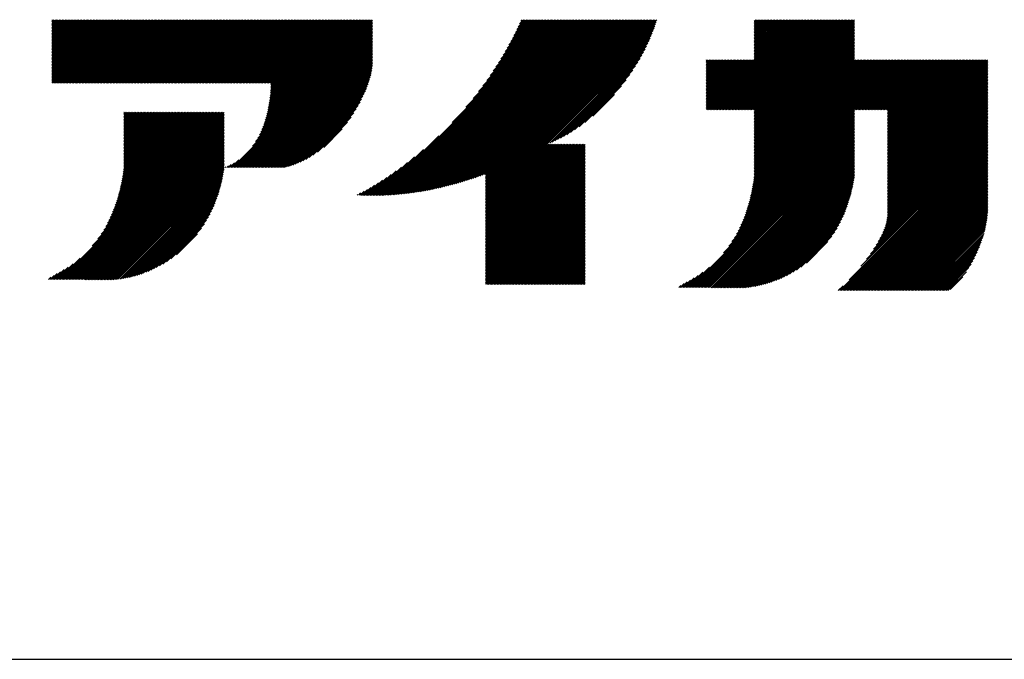
# Model space of a CAD drawing. Extents: x 146 to 2215, y 124 to 1528.
# Drawn here: x 1569 to 1627, y 124 to 162 of the extents above; entities that cross this region are included whole.
import ezdxf

# ---------------------------------------------------------------- set-up
doc = ezdxf.new("R2010")
doc.units = 0
doc.header["$LTSCALE"] = 2.5
doc.header["$MEASUREMENT"] = 0
doc.layers.add('_0-0_0', color=7, linetype='CONTINUOUS')

msp = doc.modelspace()

# ---------------------------------------------------------------- linework, layer by layer
at = {"layer": '_0-0_0', "color": 7, "linetype": 'Continuous'}
for p, q in [((1570.501, 158.292), (1574.252, 162.044)), ((1570.501, 158.38), (1574.164, 162.044)), ((1570.501, 158.469), (1574.075, 162.044)), ((1570.501, 158.557), (1573.987, 162.044)), ((1570.501, 158.646), (1573.899, 162.044)), ((1570.501, 158.734), (1573.81, 162.044)), ((1570.501, 158.822), (1573.722, 162.044)), ((1570.501, 158.911), (1573.633, 162.044)), ((1570.501, 158.999), (1573.545, 162.044)), ((1570.501, 159.088), (1573.457, 162.044)), ((1570.501, 159.176), (1573.368, 162.044)), ((1570.501, 159.264), (1573.28, 162.044)), ((1570.501, 159.353), (1573.191, 162.044)), ((1570.501, 159.441), (1573.103, 162.044)), ((1570.501, 159.53), (1573.015, 162.044)), ((1570.501, 159.618), (1572.926, 162.044)), ((1570.501, 159.706), (1572.838, 162.044)), ((1570.501, 159.795), (1572.749, 162.044)), ((1570.501, 159.883), (1572.661, 162.044)), ((1570.501, 159.971), (1572.573, 162.044)), ((1570.501, 160.06), (1572.484, 162.044)), ((1570.501, 160.148), (1572.396, 162.044)), ((1570.501, 160.237), (1572.308, 162.044)), ((1570.501, 160.325), (1572.219, 162.044)), ((1570.501, 160.413), (1572.131, 162.044)), ((1570.501, 160.502), (1572.042, 162.044)), ((1570.501, 160.59), (1571.954, 162.044)), ((1570.501, 160.679), (1571.866, 162.044)), ((1570.501, 160.767), (1571.777, 162.044)), ((1570.501, 160.855), (1571.689, 162.044)), ((1570.501, 160.944), (1571.6, 162.044)), ((1570.501, 161.032), (1571.512, 162.044)), ((1570.501, 161.121), (1571.424, 162.044)), ((1570.501, 161.209), (1571.335, 162.044)), ((1570.501, 161.297), (1571.247, 162.044)), ((1570.501, 161.386), (1571.158, 162.044)), ((1570.501, 161.474), (1571.07, 162.044)), ((1570.501, 161.562), (1570.982, 162.044)), ((1570.501, 161.651), (1570.893, 162.044)), ((1570.501, 161.739), (1570.805, 162.044)), ((1570.501, 161.828), (1570.717, 162.044)), ((1570.501, 161.916), (1570.628, 162.044)), ((1570.501, 162.004), (1570.54, 162.044)), ((1570.548, 158.251), (1574.34, 162.044)), ((1570.636, 158.251), (1574.429, 162.044)), ((1570.725, 158.251), (1574.517, 162.044)), ((1570.813, 158.251), (1574.606, 162.044)), ((1570.901, 158.251), (1574.694, 162.044)), ((1570.99, 158.251), (1574.782, 162.044)), ((1571.078, 158.251), (1574.871, 162.044)), ((1571.166, 158.251), (1574.959, 162.044)), ((1571.255, 158.251), (1575.048, 162.044)), ((1571.343, 158.251), (1575.136, 162.044)), ((1571.432, 158.251), (1575.224, 162.044)), ((1571.52, 158.251), (1575.313, 162.044)), ((1571.608, 158.251), (1575.401, 162.044)), ((1571.697, 158.251), (1575.49, 162.044)), ((1571.785, 158.251), (1575.578, 162.044)), ((1571.874, 158.251), (1575.666, 162.044)), ((1571.962, 158.251), (1575.755, 162.044)), ((1572.05, 158.251), (1575.843, 162.044)), ((1572.139, 158.251), (1575.931, 162.044)), ((1572.227, 158.251), (1576.02, 162.044)), ((1572.316, 158.251), (1576.108, 162.044)), ((1572.404, 158.251), (1576.197, 162.044)), ((1572.492, 158.251), (1576.285, 162.044)), ((1572.581, 158.251), (1576.373, 162.044)), ((1572.669, 158.251), (1576.462, 162.044)), ((1572.757, 158.251), (1576.55, 162.044)), ((1572.846, 158.251), (1576.639, 162.044)), ((1572.934, 158.251), (1576.727, 162.044)), ((1573.023, 158.251), (1576.815, 162.044)), ((1573.111, 158.251), (1576.904, 162.044)), ((1573.199, 158.251), (1576.992, 162.044)), ((1573.288, 158.251), (1577.081, 162.044)), ((1573.376, 158.251), (1577.169, 162.044)), ((1573.465, 158.251), (1577.257, 162.044)), ((1573.553, 158.251), (1577.346, 162.044)), ((1573.641, 158.251), (1577.434, 162.044)), ((1573.73, 158.251), (1577.522, 162.044)), ((1573.818, 158.251), (1577.611, 162.044)), ((1573.907, 158.251), (1577.699, 162.044)), ((1573.995, 158.251), (1577.788, 162.044)), ((1574.083, 158.251), (1577.876, 162.044)), ((1574.172, 158.251), (1577.964, 162.044)), ((1574.26, 158.251), (1578.053, 162.044)), ((1574.348, 158.251), (1578.141, 162.044)), ((1574.437, 158.251), (1578.23, 162.044)), ((1574.525, 158.251), (1578.318, 162.044)), ((1574.614, 158.251), (1578.406, 162.044)), ((1574.702, 158.251), (1578.495, 162.044)), ((1574.79, 158.251), (1578.583, 162.044)), ((1574.879, 158.251), (1578.671, 162.044)), ((1574.967, 158.251), (1578.76, 162.044)), ((1575.056, 158.251), (1578.848, 162.044)), ((1575.144, 158.251), (1578.937, 162.044)), ((1575.232, 158.251), (1579.025, 162.044)), ((1575.321, 158.251), (1579.113, 162.044)), ((1575.409, 158.251), (1579.202, 162.044)), ((1575.498, 158.251), (1579.29, 162.044)), ((1575.586, 158.251), (1579.379, 162.044)), ((1575.674, 158.251), (1579.467, 162.044)), ((1575.763, 158.251), (1579.555, 162.044)), ((1575.851, 158.251), (1579.644, 162.044)), ((1575.939, 158.251), (1579.732, 162.044)), ((1576.028, 158.251), (1579.821, 162.044)), ((1576.116, 158.251), (1579.909, 162.044)), ((1576.205, 158.251), (1579.997, 162.044)), ((1576.293, 158.251), (1580.086, 162.044)), ((1576.381, 158.251), (1580.174, 162.044)), ((1576.47, 158.251), (1580.262, 162.044)), ((1576.558, 158.251), (1580.351, 162.044)), ((1576.647, 158.251), (1580.439, 162.044)), ((1576.735, 158.251), (1580.528, 162.044)), ((1576.823, 158.251), (1580.616, 162.044)), ((1576.912, 158.251), (1580.704, 162.044)), ((1577, 158.251), (1580.793, 162.044)), ((1577.088, 158.251), (1580.881, 162.044)), ((1577.177, 158.251), (1580.97, 162.044)), ((1577.265, 158.251), (1581.058, 162.044)), ((1577.354, 158.251), (1581.146, 162.044)), ((1577.442, 158.251), (1581.235, 162.044)), ((1577.53, 158.251), (1581.323, 162.044)), ((1577.619, 158.251), (1581.412, 162.044)), ((1577.707, 158.251), (1581.5, 162.044)), ((1577.796, 158.251), (1581.588, 162.044)), ((1577.884, 158.251), (1581.677, 162.044)), ((1577.972, 158.251), (1581.765, 162.044)), ((1578.061, 158.251), (1581.853, 162.044)), ((1578.149, 158.251), (1581.942, 162.044)), ((1578.238, 158.251), (1582.03, 162.044)), ((1578.326, 158.251), (1582.119, 162.044)), ((1578.414, 158.251), (1582.207, 162.044)), ((1578.503, 158.251), (1582.295, 162.044)), ((1578.591, 158.251), (1582.384, 162.044)), ((1578.679, 158.251), (1582.472, 162.044)), ((1578.768, 158.251), (1582.561, 162.044)), ((1578.856, 158.251), (1582.649, 162.044)), ((1578.945, 158.251), (1582.737, 162.044)), ((1579.033, 158.251), (1582.826, 162.044)), ((1579.121, 158.251), (1582.914, 162.044)), ((1579.21, 158.251), (1583.003, 162.044)), ((1579.298, 158.251), (1583.091, 162.044)), ((1579.387, 158.251), (1583.179, 162.044)), ((1579.475, 158.251), (1583.268, 162.044)), ((1579.563, 158.251), (1583.356, 162.044)), ((1579.652, 158.251), (1583.444, 162.044)), ((1579.74, 158.251), (1583.533, 162.044)), ((1579.829, 158.251), (1583.621, 162.044)), ((1579.917, 158.251), (1583.71, 162.044)), ((1580.005, 158.251), (1583.798, 162.044)), ((1580.094, 158.251), (1583.886, 162.044)), ((1580.182, 158.251), (1583.975, 162.044)), ((1580.27, 158.251), (1584.063, 162.044)), ((1580.359, 158.251), (1584.152, 162.044)), ((1580.447, 158.251), (1584.24, 162.044)), ((1580.536, 158.251), (1584.328, 162.044)), ((1580.624, 158.251), (1584.417, 162.044)), ((1580.712, 158.251), (1584.505, 162.044)), ((1580.801, 158.251), (1584.594, 162.044)), ((1580.889, 158.251), (1584.682, 162.044)), ((1580.978, 158.251), (1584.77, 162.044)), ((1581.066, 158.251), (1584.859, 162.044)), ((1581.154, 158.251), (1584.947, 162.044)), ((1581.243, 158.251), (1585.035, 162.044)), ((1581.331, 158.251), (1585.124, 162.044)), ((1581.42, 158.251), (1585.212, 162.044)), ((1581.508, 158.251), (1585.301, 162.044)), ((1581.596, 158.251), (1585.389, 162.044)), ((1581.685, 158.251), (1585.477, 162.044)), ((1581.773, 158.251), (1585.566, 162.044)), ((1581.861, 158.251), (1585.654, 162.044)), ((1581.95, 158.251), (1585.743, 162.044)), ((1582.038, 158.251), (1585.831, 162.044)), ((1582.127, 158.251), (1585.919, 162.044)), ((1582.215, 158.251), (1586.008, 162.044)), ((1582.303, 158.251), (1586.096, 162.044)), ((1582.392, 158.251), (1586.185, 162.044)), ((1582.48, 158.251), (1586.273, 162.044)), ((1582.569, 158.251), (1586.361, 162.044)), ((1582.657, 158.251), (1586.45, 162.044)), ((1582.745, 158.251), (1586.538, 162.044)), ((1582.834, 158.251), (1586.626, 162.044)), ((1582.922, 158.251), (1586.715, 162.044)), ((1583.001, 155.325), (1589.685, 162.008)), ((1583.011, 158.251), (1586.803, 162.044)), ((1583.07, 155.482), (1589.632, 162.044)), ((1583.099, 158.251), (1586.892, 162.044)), ((1583.13, 155.63), (1589.543, 162.044)), ((1583.183, 155.772), (1589.455, 162.044)), ((1583.187, 158.251), (1586.98, 162.044)), ((1583.23, 155.907), (1589.366, 162.044)), ((1583.272, 156.037), (1589.278, 162.044)), ((1583.276, 158.251), (1587.068, 162.044)), ((1583.31, 156.164), (1589.19, 162.044)), ((1583.344, 156.287), (1589.101, 162.044)), ((1583.364, 158.251), (1587.157, 162.044)), ((1583.376, 156.406), (1589.013, 162.044)), ((1583.404, 156.523), (1588.925, 162.044)), ((1583.43, 156.637), (1588.836, 162.044)), ((1583.452, 158.251), (1587.245, 162.044)), ((1583.454, 156.749), (1588.748, 162.044)), ((1583.475, 156.859), (1588.659, 162.044)), ((1583.495, 156.967), (1588.571, 162.044)), ((1583.512, 157.073), (1588.483, 162.044)), ((1583.528, 157.178), (1588.394, 162.044)), ((1583.541, 158.251), (1587.334, 162.044)), ((1583.543, 157.281), (1588.306, 162.044)), ((1583.556, 157.382), (1588.217, 162.044)), ((1583.567, 157.482), (1588.129, 162.044)), ((1583.578, 157.58), (1588.041, 162.044)), ((1583.586, 157.678), (1587.952, 162.044)), ((1583.594, 157.774), (1587.864, 162.044)), ((1583.6, 157.868), (1587.775, 162.044)), ((1583.605, 157.962), (1587.687, 162.044)), ((1583.609, 158.054), (1587.599, 162.044)), ((1583.611, 158.144), (1587.51, 162.044)), ((1583.612, 158.233), (1587.422, 162.044)), ((1590.172, 151.536), (1600.682, 162.045)), ((1590.264, 151.539), (1600.77, 162.045)), ((1590.355, 151.542), (1600.859, 162.045)), ((1590.448, 151.546), (1600.947, 162.045)), ((1590.54, 151.55), (1601.035, 162.045)), ((1590.634, 151.555), (1601.124, 162.045)), ((1590.728, 151.561), (1601.212, 162.045)), ((1590.822, 151.567), (1601.301, 162.045)), ((1590.917, 151.574), (1601.389, 162.045)), ((1591.013, 151.581), (1601.477, 162.045)), ((1591.109, 151.589), (1601.566, 162.045)), ((1591.206, 151.597), (1601.654, 162.045)), ((1591.303, 151.606), (1601.743, 162.045)), ((1591.401, 151.616), (1601.831, 162.045)), ((1591.5, 151.626), (1601.919, 162.045)), ((1591.599, 151.637), (1602.008, 162.045)), ((1591.699, 151.648), (1602.096, 162.045)), ((1591.799, 151.66), (1602.185, 162.045)), ((1591.901, 151.673), (1602.273, 162.045)), ((1592.002, 151.686), (1602.361, 162.045)), ((1592.105, 151.7), (1602.45, 162.045)), ((1592.208, 151.715), (1602.538, 162.045)), ((1592.312, 151.731), (1602.626, 162.045)), ((1592.416, 151.747), (1602.715, 162.045)), ((1592.522, 151.764), (1602.803, 162.045)), ((1592.628, 151.781), (1602.892, 162.045)), ((1592.735, 151.8), (1602.98, 162.045)), ((1592.842, 151.819), (1603.068, 162.045)), ((1592.95, 151.839), (1603.157, 162.045)), ((1593.059, 151.859), (1603.245, 162.045)), ((1593.169, 151.881), (1603.334, 162.045)), ((1593.28, 151.903), (1603.422, 162.045)), ((1593.392, 151.926), (1603.51, 162.045)), ((1593.504, 151.95), (1603.599, 162.045)), ((1593.617, 151.975), (1603.687, 162.045)), ((1593.731, 152.001), (1603.776, 162.045)), ((1593.846, 152.028), (1603.864, 162.045)), ((1593.962, 152.055), (1603.952, 162.045)), ((1594.079, 152.084), (1604.041, 162.045)), ((1594.197, 152.114), (1604.129, 162.045)), ((1594.316, 152.144), (1604.217, 162.045)), ((1594.436, 152.176), (1604.306, 162.045)), ((1594.454, 155.906), (1600.594, 162.045)), ((1594.557, 152.208), (1604.394, 162.045)), ((1594.68, 152.242), (1604.483, 162.045)), ((1594.803, 152.277), (1604.571, 162.045)), ((1594.927, 152.313), (1604.659, 162.045)), ((1595.053, 152.35), (1604.748, 162.045)), ((1595.18, 152.389), (1604.836, 162.045)), ((1595.273, 156.813), (1600.505, 162.045)), ((1595.308, 152.428), (1604.925, 162.045)), ((1595.437, 152.469), (1605.013, 162.045)), ((1595.568, 152.512), (1605.101, 162.045)), ((1595.7, 152.556), (1605.19, 162.045)), ((1595.703, 157.332), (1600.417, 162.045)), ((1595.834, 152.601), (1605.278, 162.045)), ((1595.969, 152.647), (1605.366, 162.045)), ((1596.027, 157.744), (1600.328, 162.045)), ((1596.105, 152.696), (1605.455, 162.045)), ((1596.244, 152.745), (1605.543, 162.045)), ((1596.294, 158.099), (1600.24, 162.045)), ((1596.383, 152.797), (1605.632, 162.045)), ((1596.444, 151.797), (1606.692, 162.045)), ((1596.444, 151.885), (1606.604, 162.045)), ((1596.444, 151.973), (1606.516, 162.045)), ((1596.444, 152.062), (1606.427, 162.045)), ((1596.444, 152.15), (1606.339, 162.045)), ((1596.444, 152.238), (1606.25, 162.045)), ((1596.444, 152.327), (1606.162, 162.045)), ((1596.444, 152.415), (1606.074, 162.045)), ((1596.444, 152.504), (1605.985, 162.045)), ((1596.444, 152.592), (1605.897, 162.045)), ((1596.444, 152.68), (1605.808, 162.045)), ((1596.444, 152.769), (1605.72, 162.045)), ((1596.524, 158.417), (1600.152, 162.045)), ((1596.727, 158.709), (1600.063, 162.045)), ((1596.909, 158.98), (1599.975, 162.045)), ((1597.075, 159.234), (1599.886, 162.045)), ((1597.228, 159.476), (1599.798, 162.045)), ((1597.37, 159.706), (1599.71, 162.045)), ((1597.503, 159.927), (1599.621, 162.045)), ((1597.626, 160.139), (1599.533, 162.045)), ((1597.743, 160.344), (1599.444, 162.045)), ((1597.853, 160.542), (1599.356, 162.045)), ((1597.957, 160.735), (1599.268, 162.045)), ((1598.056, 160.922), (1599.179, 162.045)), ((1598.151, 161.105), (1599.091, 162.045)), ((1598.24, 161.283), (1599.003, 162.045)), ((1598.326, 161.457), (1598.914, 162.045)), ((1598.408, 161.628), (1598.826, 162.045)), ((1598.487, 161.795), (1598.737, 162.045)), ((1598.562, 161.959), (1598.649, 162.045)), ((1609.659, 156.703), (1614.999, 162.044)), ((1609.698, 156.654), (1615.087, 162.044)), ((1609.787, 156.654), (1615.176, 162.044)), ((1609.875, 156.654), (1615.264, 162.044)), ((1609.963, 156.654), (1615.353, 162.044)), ((1610.052, 156.654), (1615.441, 162.044)), ((1610.14, 156.654), (1615.529, 162.044)), ((1610.229, 156.654), (1615.618, 162.044)), ((1610.317, 156.654), (1615.706, 162.044)), ((1610.405, 156.654), (1615.795, 162.044)), ((1610.494, 156.654), (1615.883, 162.044)), ((1610.582, 156.654), (1615.971, 162.044)), ((1610.671, 156.654), (1616.06, 162.044)), ((1610.759, 156.654), (1616.148, 162.044)), ((1610.847, 156.654), (1616.237, 162.044)), ((1610.936, 156.654), (1616.325, 162.044)), ((1611.024, 156.654), (1616.413, 162.044)), ((1611.113, 156.654), (1616.502, 162.044)), ((1611.201, 156.654), (1616.59, 162.044)), ((1611.289, 156.654), (1616.678, 162.044)), ((1611.378, 156.654), (1616.767, 162.044)), ((1611.466, 156.654), (1616.855, 162.044)), ((1611.554, 156.654), (1616.944, 162.044)), ((1611.643, 156.654), (1617.032, 162.044)), ((1611.731, 156.654), (1617.12, 162.044)), ((1611.82, 156.654), (1617.209, 162.044)), ((1611.908, 156.654), (1617.297, 162.044)), ((1611.996, 156.654), (1617.386, 162.044)), ((1612.085, 156.654), (1617.474, 162.044)), ((1612.173, 156.654), (1617.562, 162.044)), ((1612.262, 156.654), (1617.651, 162.044)), ((1612.35, 156.654), (1617.739, 162.044)), ((1612.438, 156.654), (1617.828, 162.044)), ((1612.527, 156.654), (1617.916, 162.044)), ((1612.528, 156.125), (1618.446, 162.044)), ((1612.528, 156.213), (1618.358, 162.044)), ((1612.528, 156.302), (1618.269, 162.044)), ((1612.528, 156.39), (1618.181, 162.044)), ((1612.528, 156.479), (1618.093, 162.044)), ((1612.528, 156.567), (1618.004, 162.044)), ((1612.528, 159.661), (1614.911, 162.044)), ((1612.528, 159.749), (1614.822, 162.044)), ((1612.528, 159.837), (1614.734, 162.044)), ((1612.528, 159.926), (1614.646, 162.044)), ((1612.528, 160.014), (1614.557, 162.044)), ((1612.528, 160.102), (1614.469, 162.044)), ((1612.528, 160.191), (1614.38, 162.044)), ((1612.528, 160.279), (1614.292, 162.044)), ((1612.528, 160.368), (1614.204, 162.044)), ((1612.528, 160.456), (1614.115, 162.044)), ((1612.528, 160.544), (1614.027, 162.044)), ((1612.528, 160.633), (1613.938, 162.044)), ((1612.528, 160.721), (1613.85, 162.044)), ((1612.528, 160.81), (1613.762, 162.044)), ((1612.528, 160.898), (1613.673, 162.044)), ((1612.528, 160.986), (1613.585, 162.044)), ((1612.528, 161.075), (1613.497, 162.044)), ((1612.528, 161.163), (1613.408, 162.044)), ((1612.528, 161.251), (1613.32, 162.044)), ((1612.528, 161.34), (1613.231, 162.044)), ((1612.528, 161.428), (1613.143, 162.044)), ((1612.528, 161.517), (1613.055, 162.044)), ((1612.528, 161.605), (1612.966, 162.044)), ((1612.528, 161.693), (1612.878, 162.044)), ((1612.528, 161.782), (1612.789, 162.044)), ((1612.528, 161.87), (1612.701, 162.044)), ((1612.528, 161.959), (1612.613, 162.044)), ((1612.528, 156.037), (1618.523, 162.032)), ((1581.322, 153.203), (1589.685, 161.566)), ((1581.41, 153.203), (1589.685, 161.478)), ((1581.498, 153.203), (1589.685, 161.389)), ((1582.51, 154.48), (1589.685, 161.655)), ((1582.696, 154.754), (1589.685, 161.743)), ((1582.822, 154.969), (1589.685, 161.831)), ((1582.921, 155.156), (1589.685, 161.92)), ((1596.444, 151.708), (1606.66, 161.925)), ((1596.444, 151.62), (1606.62, 161.796)), ((1596.444, 151.531), (1606.577, 161.665)), ((1596.444, 151.443), (1606.531, 161.53)), ((1596.444, 151.355), (1606.48, 161.391)), ((1612.528, 155.948), (1618.523, 161.944)), ((1612.528, 155.86), (1618.523, 161.855)), ((1612.528, 155.771), (1618.523, 161.767)), ((1612.528, 155.683), (1618.523, 161.679)), ((1612.528, 155.595), (1618.523, 161.59)), ((1612.528, 155.506), (1618.523, 161.502)), ((1612.528, 155.418), (1618.523, 161.413)), ((1581.587, 153.203), (1589.685, 161.301)), ((1581.675, 153.203), (1589.685, 161.213)), ((1581.763, 153.203), (1589.685, 161.124)), ((1581.852, 153.203), (1589.685, 161.036)), ((1581.94, 153.203), (1589.685, 160.947)), ((1582.029, 153.203), (1589.685, 160.859)), ((1596.444, 151.266), (1606.426, 161.249)), ((1596.444, 151.178), (1606.368, 161.102)), ((1596.444, 151.089), (1606.305, 160.951)), ((1612.528, 155.329), (1618.523, 161.325)), ((1612.528, 155.241), (1618.523, 161.237)), ((1612.528, 155.153), (1618.523, 161.148)), ((1612.528, 155.064), (1618.523, 161.06)), ((1612.528, 154.976), (1618.523, 160.971)), ((1612.528, 154.888), (1618.523, 160.883)), ((1582.117, 153.203), (1589.685, 160.771)), ((1582.205, 153.203), (1589.685, 160.682)), ((1582.294, 153.203), (1589.685, 160.594)), ((1582.382, 153.203), (1589.685, 160.506)), ((1582.471, 153.203), (1589.685, 160.417)), ((1582.559, 153.203), (1589.685, 160.329)), ((1582.647, 153.203), (1589.685, 160.24)), ((1596.444, 151.001), (1606.238, 160.795)), ((1600.148, 154.617), (1606.165, 160.634)), ((1600.29, 154.671), (1606.085, 160.466)), ((1600.439, 154.731), (1606, 160.292)), ((1612.528, 154.799), (1618.523, 160.795)), ((1612.528, 154.711), (1618.523, 160.706)), ((1612.528, 154.622), (1618.523, 160.618)), ((1612.528, 154.534), (1618.523, 160.529)), ((1612.528, 154.446), (1618.523, 160.441)), ((1612.528, 154.357), (1618.523, 160.353)), ((1612.528, 154.269), (1618.523, 160.264)), ((1582.736, 153.203), (1589.685, 160.152)), ((1582.824, 153.203), (1589.685, 160.064)), ((1582.913, 153.203), (1589.685, 159.975)), ((1583.001, 153.203), (1589.685, 159.887)), ((1583.089, 153.203), (1589.685, 159.798)), ((1583.178, 153.203), (1589.685, 159.71)), ((1583.266, 153.203), (1589.685, 159.622)), ((1600.595, 154.799), (1605.906, 160.11)), ((1600.759, 154.874), (1605.804, 159.92)), ((1600.933, 154.96), (1605.692, 159.719)), ((1609.659, 156.791), (1612.512, 159.645)), ((1609.659, 156.88), (1612.424, 159.645)), ((1609.659, 156.968), (1612.335, 159.645)), ((1609.659, 157.057), (1612.247, 159.645)), ((1609.659, 157.145), (1612.159, 159.645)), ((1609.659, 157.233), (1612.07, 159.645)), ((1609.659, 157.322), (1611.982, 159.645)), ((1609.659, 157.41), (1611.894, 159.645)), ((1609.659, 157.499), (1611.805, 159.645)), ((1609.659, 157.587), (1611.717, 159.645)), ((1609.659, 157.675), (1611.628, 159.645)), ((1609.659, 157.764), (1611.54, 159.645)), ((1609.659, 157.852), (1611.452, 159.645)), ((1609.659, 157.94), (1611.363, 159.645)), ((1609.659, 158.029), (1611.275, 159.645)), ((1609.659, 158.117), (1611.186, 159.645)), ((1609.659, 158.206), (1611.098, 159.645)), ((1609.659, 158.294), (1611.01, 159.645)), ((1609.659, 158.382), (1610.921, 159.645)), ((1609.659, 158.471), (1610.833, 159.645)), ((1609.659, 158.559), (1610.744, 159.645)), ((1609.659, 158.648), (1610.656, 159.645)), ((1609.659, 158.736), (1610.568, 159.645)), ((1609.659, 158.824), (1610.479, 159.645)), ((1609.659, 158.913), (1610.391, 159.645)), ((1609.659, 159.001), (1610.303, 159.645)), ((1609.659, 159.09), (1610.214, 159.645)), ((1609.659, 159.178), (1610.126, 159.645)), ((1609.659, 159.266), (1610.037, 159.645)), ((1609.659, 159.355), (1609.949, 159.645)), ((1609.659, 159.443), (1609.861, 159.645)), ((1609.659, 159.531), (1609.772, 159.645)), ((1609.659, 159.62), (1609.684, 159.645)), ((1611.862, 150.068), (1621.439, 159.645)), ((1611.921, 150.215), (1621.351, 159.645)), ((1611.974, 150.357), (1621.263, 159.645)), ((1612.024, 150.494), (1621.174, 159.645)), ((1612.069, 150.628), (1621.086, 159.645)), ((1612.111, 150.759), (1620.998, 159.645)), ((1612.151, 150.887), (1620.909, 159.645)), ((1612.187, 151.012), (1620.821, 159.645)), ((1612.221, 151.134), (1620.732, 159.645)), ((1612.253, 151.254), (1620.644, 159.645)), ((1612.283, 151.373), (1620.556, 159.645)), ((1612.311, 151.489), (1620.467, 159.645)), ((1612.337, 151.603), (1620.379, 159.645)), ((1612.362, 151.716), (1620.29, 159.645)), ((1612.384, 151.827), (1620.202, 159.645)), ((1612.406, 151.937), (1620.114, 159.645)), ((1612.426, 152.046), (1620.025, 159.645)), ((1612.445, 152.153), (1619.937, 159.645)), ((1612.462, 152.259), (1619.848, 159.645)), ((1612.479, 152.364), (1619.76, 159.645)), ((1612.494, 152.467), (1619.672, 159.645)), ((1612.508, 152.57), (1619.583, 159.645)), ((1612.522, 152.672), (1619.495, 159.645)), ((1612.528, 154.18), (1618.523, 160.176)), ((1612.528, 154.092), (1618.523, 160.088)), ((1612.528, 154.004), (1618.523, 159.999)), ((1612.528, 153.915), (1618.523, 159.911)), ((1612.528, 153.827), (1618.523, 159.822)), ((1612.528, 153.738), (1618.523, 159.734)), ((1612.528, 153.65), (1618.523, 159.646)), ((1612.528, 152.766), (1619.407, 159.645)), ((1612.528, 152.855), (1619.318, 159.645)), ((1612.528, 152.943), (1619.23, 159.645)), ((1612.528, 153.031), (1619.141, 159.645)), ((1612.528, 153.12), (1619.053, 159.645)), ((1612.528, 153.208), (1618.965, 159.645)), ((1612.528, 153.297), (1618.876, 159.645)), ((1612.528, 153.385), (1618.788, 159.645)), ((1612.528, 153.473), (1618.699, 159.645)), ((1612.528, 153.562), (1618.611, 159.645)), ((1618.537, 156.654), (1621.528, 159.645)), ((1618.626, 156.654), (1621.616, 159.645)), ((1618.714, 156.654), (1621.705, 159.645)), ((1618.802, 156.654), (1621.793, 159.645)), ((1618.891, 156.654), (1621.881, 159.645)), ((1618.979, 156.654), (1621.97, 159.645)), ((1619.067, 156.654), (1622.058, 159.645)), ((1619.156, 156.654), (1622.147, 159.645)), ((1619.244, 156.654), (1622.235, 159.645)), ((1619.333, 156.654), (1622.323, 159.645)), ((1619.421, 156.654), (1622.412, 159.645)), ((1619.509, 156.654), (1622.5, 159.645)), ((1619.598, 156.654), (1622.589, 159.645)), ((1619.686, 156.654), (1622.677, 159.645)), ((1619.775, 156.654), (1622.765, 159.645)), ((1619.863, 156.654), (1622.854, 159.645)), ((1619.951, 156.654), (1622.942, 159.645)), ((1620.04, 156.654), (1623.03, 159.645)), ((1620.128, 156.654), (1623.119, 159.645)), ((1620.217, 156.654), (1623.207, 159.645)), ((1620.305, 156.654), (1623.296, 159.645)), ((1620.393, 156.654), (1623.384, 159.645)), ((1620.482, 156.654), (1623.472, 159.645)), ((1620.504, 153.672), (1626.478, 159.645)), ((1620.504, 153.76), (1626.389, 159.645)), ((1620.504, 153.849), (1626.301, 159.645)), ((1620.504, 153.937), (1626.212, 159.645)), ((1620.504, 154.025), (1626.124, 159.645)), ((1620.504, 154.114), (1626.036, 159.645)), ((1620.504, 154.202), (1625.947, 159.645)), ((1620.504, 154.291), (1625.859, 159.645)), ((1620.504, 154.379), (1625.77, 159.645)), ((1620.504, 154.467), (1625.682, 159.645)), ((1620.504, 154.556), (1625.594, 159.645)), ((1620.504, 154.644), (1625.505, 159.645)), ((1620.504, 154.733), (1625.417, 159.645)), ((1620.504, 154.821), (1625.329, 159.645)), ((1620.504, 154.909), (1625.24, 159.645)), ((1620.504, 154.998), (1625.152, 159.645)), ((1620.504, 155.086), (1625.063, 159.645)), ((1620.504, 155.175), (1624.975, 159.645)), ((1620.504, 155.263), (1624.887, 159.645)), ((1620.504, 155.351), (1624.798, 159.645)), ((1620.504, 155.44), (1624.71, 159.645)), ((1620.504, 155.528), (1624.621, 159.645)), ((1620.504, 155.616), (1624.533, 159.645)), ((1620.504, 155.705), (1624.445, 159.645)), ((1620.504, 155.793), (1624.356, 159.645)), ((1620.504, 155.882), (1624.268, 159.645)), ((1620.504, 155.97), (1624.18, 159.645)), ((1620.504, 156.058), (1624.091, 159.645)), ((1620.504, 156.147), (1624.003, 159.645)), ((1620.504, 156.235), (1623.914, 159.645)), ((1620.504, 156.324), (1623.826, 159.645)), ((1620.504, 156.412), (1623.738, 159.645)), ((1620.504, 156.5), (1623.649, 159.645)), ((1620.504, 156.589), (1623.561, 159.645)), ((1583.354, 153.203), (1589.685, 159.533)), ((1583.443, 153.203), (1589.685, 159.445)), ((1583.531, 153.203), (1589.682, 159.354)), ((1583.62, 153.203), (1589.675, 159.259)), ((1583.708, 153.203), (1589.664, 159.159)), ((1583.796, 153.203), (1589.65, 159.056)), ((1601.118, 155.057), (1605.568, 159.507)), ((1601.318, 155.169), (1605.429, 159.28)), ((1601.537, 155.299), (1605.272, 159.034)), ((1620.504, 153.584), (1626.498, 159.577)), ((1620.504, 153.495), (1626.498, 159.488)), ((1620.504, 153.407), (1626.498, 159.4)), ((1620.504, 153.318), (1626.498, 159.311)), ((1620.504, 153.23), (1626.498, 159.223)), ((1620.504, 153.142), (1626.498, 159.135)), ((1620.504, 153.053), (1626.498, 159.046)), ((1583.885, 153.203), (1589.631, 158.949)), ((1583.973, 153.203), (1589.608, 158.838)), ((1584.062, 153.203), (1589.581, 158.723)), ((1584.15, 153.203), (1589.55, 158.603)), ((1584.238, 153.203), (1589.515, 158.479)), ((1601.78, 155.453), (1605.09, 158.763)), ((1602.058, 155.644), (1604.871, 158.456)), ((1620.504, 152.965), (1626.498, 158.958)), ((1620.504, 152.876), (1626.498, 158.87)), ((1620.504, 152.788), (1626.498, 158.781)), ((1620.504, 152.7), (1626.498, 158.693)), ((1620.504, 152.611), (1626.498, 158.604)), ((1620.504, 152.523), (1626.498, 158.516)), ((1584.327, 153.203), (1589.475, 158.351)), ((1584.427, 153.215), (1589.43, 158.218)), ((1584.544, 153.243), (1589.38, 158.079)), ((1584.665, 153.276), (1589.325, 157.936)), ((1602.397, 155.894), (1604.592, 158.089)), ((1620.504, 152.434), (1626.498, 158.428)), ((1620.504, 152.346), (1626.498, 158.339)), ((1620.504, 152.258), (1626.498, 158.251)), ((1620.504, 152.169), (1626.498, 158.162)), ((1620.504, 152.081), (1626.498, 158.074)), ((1620.504, 151.993), (1626.498, 157.986)), ((1620.504, 151.904), (1626.498, 157.897)), ((1584.79, 153.313), (1589.263, 157.786)), ((1584.922, 153.356), (1589.195, 157.63)), ((1585.06, 153.406), (1589.12, 157.466)), ((1585.205, 153.462), (1589.036, 157.294)), ((1602.878, 156.286), (1604.171, 157.579)), ((1620.504, 151.816), (1626.498, 157.809)), ((1620.504, 151.727), (1626.498, 157.72)), ((1620.504, 151.639), (1626.498, 157.632)), ((1620.504, 151.551), (1626.498, 157.544)), ((1620.504, 151.462), (1626.498, 157.455)), ((1620.504, 151.374), (1626.498, 157.367)), ((1620.504, 151.285), (1626.498, 157.279)), ((1585.359, 153.528), (1588.943, 157.112)), ((1585.524, 153.604), (1588.837, 156.918)), ((1585.703, 153.695), (1588.716, 156.709)), ((1620.504, 151.197), (1626.498, 157.19)), ((1620.504, 151.109), (1626.498, 157.102)), ((1620.504, 151.02), (1626.498, 157.013)), ((1620.504, 150.932), (1626.498, 156.925)), ((1620.504, 150.843), (1626.498, 156.837)), ((1620.504, 150.755), (1626.498, 156.748)), ((1571.008, 146.514), (1580.81, 156.316)), ((1571.096, 146.513), (1580.811, 156.228)), ((1571.184, 146.513), (1580.811, 156.139)), ((1572.925, 148.518), (1580.81, 156.404)), ((1573.261, 148.943), (1580.81, 156.492)), ((1573.46, 149.23), (1580.756, 156.527)), ((1573.61, 149.469), (1580.668, 156.527)), ((1573.732, 149.679), (1580.579, 156.527)), ((1573.836, 149.871), (1580.491, 156.527)), ((1573.926, 150.05), (1580.402, 156.527)), ((1574.006, 150.218), (1580.314, 156.527)), ((1574.078, 150.378), (1580.226, 156.527)), ((1574.142, 150.532), (1580.137, 156.527)), ((1574.201, 150.679), (1580.049, 156.527)), ((1574.256, 150.822), (1579.96, 156.527)), ((1574.305, 150.96), (1579.872, 156.527)), ((1574.351, 151.094), (1579.784, 156.527)), ((1574.394, 151.225), (1579.695, 156.527)), ((1574.434, 151.353), (1579.607, 156.527)), ((1574.471, 151.479), (1579.518, 156.527)), ((1574.505, 151.602), (1579.43, 156.527)), ((1574.537, 151.722), (1579.342, 156.527)), ((1574.567, 151.841), (1579.253, 156.527)), ((1574.595, 151.957), (1579.165, 156.527)), ((1574.622, 152.072), (1579.077, 156.527)), ((1574.646, 152.185), (1578.988, 156.527)), ((1574.669, 152.296), (1578.9, 156.527)), ((1574.691, 152.406), (1578.811, 156.527)), ((1574.711, 152.515), (1578.723, 156.527)), ((1574.73, 152.622), (1578.635, 156.527)), ((1574.748, 152.728), (1578.546, 156.527)), ((1574.765, 152.833), (1578.458, 156.527)), ((1574.78, 152.937), (1578.369, 156.527)), ((1574.794, 153.04), (1578.281, 156.527)), ((1574.808, 153.142), (1578.193, 156.527)), ((1574.816, 153.238), (1578.104, 156.527)), ((1574.816, 153.326), (1578.016, 156.527)), ((1574.816, 153.415), (1577.927, 156.527)), ((1574.816, 153.503), (1577.839, 156.527)), ((1574.816, 153.591), (1577.751, 156.527)), ((1574.816, 153.68), (1577.662, 156.527)), ((1574.816, 153.768), (1577.574, 156.527)), ((1574.816, 153.857), (1577.486, 156.527)), ((1574.816, 153.945), (1577.397, 156.527)), ((1574.816, 154.033), (1577.309, 156.527)), ((1574.816, 154.122), (1577.22, 156.527)), ((1574.816, 154.21), (1577.132, 156.527)), ((1574.816, 154.299), (1577.044, 156.527)), ((1574.816, 154.387), (1576.955, 156.527)), ((1574.816, 154.475), (1576.867, 156.527)), ((1574.816, 154.564), (1576.778, 156.527)), ((1574.816, 154.652), (1576.69, 156.527)), ((1574.816, 154.74), (1576.602, 156.527)), ((1574.816, 154.829), (1576.513, 156.527)), ((1574.816, 154.917), (1576.425, 156.527)), ((1574.816, 155.006), (1576.336, 156.527)), ((1574.816, 155.094), (1576.248, 156.527)), ((1574.816, 155.182), (1576.16, 156.527)), ((1574.816, 155.271), (1576.071, 156.527)), ((1574.816, 155.359), (1575.983, 156.527)), ((1574.816, 155.448), (1575.895, 156.527)), ((1574.816, 155.536), (1575.806, 156.527)), ((1574.816, 155.624), (1575.718, 156.527)), ((1574.816, 155.713), (1575.629, 156.527)), ((1574.816, 155.801), (1575.541, 156.527)), ((1574.816, 155.89), (1575.453, 156.527)), ((1574.816, 155.978), (1575.364, 156.527)), ((1574.816, 156.066), (1575.276, 156.527)), ((1574.816, 156.155), (1575.187, 156.527)), ((1574.816, 156.243), (1575.099, 156.527)), ((1574.816, 156.331), (1575.011, 156.527)), ((1574.816, 156.42), (1574.922, 156.527)), ((1574.816, 156.508), (1574.834, 156.527)), ((1585.901, 153.805), (1588.576, 156.48)), ((1586.126, 153.942), (1588.407, 156.223)), ((1611.192, 148.779), (1618.523, 156.11)), ((1611.338, 149.013), (1618.523, 156.198)), ((1611.458, 149.221), (1618.523, 156.287)), ((1611.559, 149.411), (1618.523, 156.375)), ((1611.648, 149.589), (1618.523, 156.464)), ((1611.727, 149.756), (1618.523, 156.552)), ((1611.798, 149.915), (1618.523, 156.64)), ((1620.464, 150.096), (1626.498, 156.129)), ((1620.482, 150.202), (1626.498, 156.218)), ((1620.495, 150.303), (1626.498, 156.306)), ((1620.502, 150.4), (1626.498, 156.395)), ((1620.504, 150.667), (1626.498, 156.66)), ((1620.504, 150.578), (1626.498, 156.571)), ((1620.504, 150.49), (1626.498, 156.483)), ((1571.272, 146.512), (1580.811, 156.051)), ((1571.36, 146.512), (1580.811, 155.963)), ((1571.448, 146.511), (1580.812, 155.875)), ((1571.535, 146.511), (1580.812, 155.787)), ((1571.623, 146.51), (1580.812, 155.699)), ((1571.711, 146.509), (1580.812, 155.611)), ((1571.799, 146.509), (1580.812, 155.522)), ((1586.397, 154.124), (1588.192, 155.92)), ((1586.77, 154.409), (1587.874, 155.513)), ((1608.71, 146.032), (1618.523, 155.845)), ((1608.798, 146.032), (1618.523, 155.757)), ((1608.886, 146.031), (1618.523, 155.668)), ((1608.974, 146.031), (1618.523, 155.58)), ((1610.693, 148.103), (1618.523, 155.933)), ((1611, 148.499), (1618.523, 156.022)), ((1620.136, 149.149), (1626.498, 155.511)), ((1620.211, 149.313), (1626.498, 155.599)), ((1620.275, 149.465), (1626.498, 155.688)), ((1620.328, 149.607), (1626.498, 155.776)), ((1620.373, 149.74), (1626.498, 155.864)), ((1620.41, 149.866), (1626.498, 155.953)), ((1620.44, 149.984), (1626.498, 156.041)), ((1571.886, 146.508), (1580.813, 155.434)), ((1571.974, 146.507), (1580.813, 155.346)), ((1572.062, 146.506), (1580.813, 155.258)), ((1572.149, 146.506), (1580.813, 155.17)), ((1572.237, 146.505), (1580.814, 155.082)), ((1572.325, 146.504), (1580.814, 154.994)), ((1590.082, 151.533), (1593.649, 155.101)), ((1609.062, 146.03), (1618.523, 155.491)), ((1609.15, 146.03), (1618.523, 155.403)), ((1609.238, 146.029), (1618.523, 155.315)), ((1609.326, 146.029), (1618.523, 155.226)), ((1609.414, 146.028), (1618.523, 155.138)), ((1609.501, 146.027), (1618.523, 155.049)), ((1609.589, 146.027), (1618.523, 154.961)), ((1619.244, 147.726), (1626.498, 154.98)), ((1619.482, 148.053), (1626.498, 155.069)), ((1619.667, 148.327), (1626.498, 155.157)), ((1619.818, 148.566), (1626.498, 155.246)), ((1619.943, 148.779), (1626.498, 155.334)), ((1620.047, 148.972), (1626.498, 155.422)), ((1572.412, 146.503), (1580.814, 154.905)), ((1572.5, 146.502), (1580.814, 154.817)), ((1572.587, 146.502), (1580.815, 154.729)), ((1572.675, 146.501), (1580.815, 154.641)), ((1572.762, 146.5), (1580.815, 154.553)), ((1572.85, 146.499), (1580.815, 154.465)), ((1572.937, 146.498), (1580.816, 154.376)), ((1596.444, 148.703), (1602.351, 154.61)), ((1596.444, 148.791), (1602.263, 154.61)), ((1596.444, 148.88), (1602.174, 154.61)), ((1596.444, 148.968), (1602.086, 154.61)), ((1596.444, 149.056), (1601.997, 154.61)), ((1596.444, 149.145), (1601.909, 154.61)), ((1596.444, 149.233), (1601.821, 154.61)), ((1596.444, 149.322), (1601.732, 154.61)), ((1596.444, 149.41), (1601.644, 154.61)), ((1596.444, 149.498), (1601.556, 154.61)), ((1596.444, 149.587), (1601.467, 154.61)), ((1596.444, 149.675), (1601.379, 154.61)), ((1596.444, 149.764), (1601.29, 154.61)), ((1596.444, 149.852), (1601.202, 154.61)), ((1596.444, 149.94), (1601.114, 154.61)), ((1596.444, 150.029), (1601.025, 154.61)), ((1596.444, 150.117), (1600.937, 154.61)), ((1596.444, 150.206), (1600.848, 154.61)), ((1596.444, 150.294), (1600.76, 154.61)), ((1596.444, 150.382), (1600.672, 154.61)), ((1596.444, 150.471), (1600.583, 154.61)), ((1596.444, 150.559), (1600.495, 154.61)), ((1596.444, 150.647), (1600.407, 154.61)), ((1596.444, 150.736), (1600.318, 154.61)), ((1596.444, 150.824), (1600.23, 154.61)), ((1596.444, 150.913), (1600.141, 154.61)), ((1596.444, 148.615), (1602.417, 154.588)), ((1596.444, 148.526), (1602.417, 154.499)), ((1596.444, 148.438), (1602.417, 154.411)), ((1596.444, 148.349), (1602.417, 154.322)), ((1609.677, 146.026), (1618.523, 154.873)), ((1609.764, 146.025), (1618.523, 154.784)), ((1609.852, 146.025), (1618.523, 154.696)), ((1609.94, 146.024), (1618.523, 154.607)), ((1610.027, 146.023), (1618.523, 154.519)), ((1610.115, 146.023), (1618.523, 154.431)), ((1610.203, 146.022), (1618.523, 154.342)), ((1617.641, 145.858), (1626.498, 154.715)), ((1617.729, 145.858), (1626.498, 154.627)), ((1617.818, 145.858), (1626.498, 154.538)), ((1617.906, 145.858), (1626.498, 154.45)), ((1617.994, 145.858), (1626.498, 154.362)), ((1618.195, 146.501), (1626.498, 154.804)), ((1618.91, 147.304), (1626.498, 154.892)), ((1573.024, 146.497), (1580.816, 154.288)), ((1573.112, 146.496), (1580.816, 154.2)), ((1573.199, 146.495), (1580.816, 154.112)), ((1573.286, 146.494), (1580.816, 154.024)), ((1573.374, 146.493), (1580.817, 153.936)), ((1573.461, 146.492), (1580.817, 153.848)), ((1573.548, 146.491), (1580.817, 153.759)), ((1589.902, 151.53), (1592.21, 153.839)), ((1589.991, 151.531), (1592.735, 154.276)), ((1596.444, 148.261), (1602.417, 154.234)), ((1596.444, 148.173), (1602.417, 154.146)), ((1596.444, 148.084), (1602.417, 154.057)), ((1596.444, 147.996), (1602.417, 153.969)), ((1596.444, 147.907), (1602.417, 153.881)), ((1596.444, 147.819), (1602.417, 153.792)), ((1610.29, 146.021), (1618.523, 154.254)), ((1610.378, 146.02), (1618.523, 154.166)), ((1610.465, 146.019), (1618.523, 154.077)), ((1610.553, 146.018), (1618.523, 153.989)), ((1610.64, 146.017), (1618.523, 153.9)), ((1610.728, 146.016), (1618.523, 153.812)), ((1618.083, 145.858), (1626.498, 154.273)), ((1618.171, 145.858), (1626.498, 154.185)), ((1618.259, 145.858), (1626.498, 154.097)), ((1618.348, 145.858), (1626.498, 154.008)), ((1618.436, 145.858), (1626.498, 153.92)), ((1618.525, 145.858), (1626.498, 153.831)), ((1618.613, 145.858), (1626.498, 153.743)), ((1573.636, 146.489), (1580.817, 153.671)), ((1573.723, 146.488), (1580.818, 153.583)), ((1573.81, 146.487), (1580.818, 153.495)), ((1573.898, 146.487), (1580.818, 153.407)), ((1573.988, 146.488), (1580.818, 153.319)), ((1574.08, 146.492), (1580.819, 153.23)), ((1580.88, 153.203), (1580.916, 153.239)), ((1580.968, 153.203), (1581.068, 153.303)), ((1581.056, 153.203), (1581.236, 153.383)), ((1581.145, 153.203), (1581.433, 153.492)), ((1581.233, 153.203), (1581.69, 153.66)), ((1589.724, 151.529), (1591.433, 153.238)), ((1589.812, 151.529), (1591.793, 153.509)), ((1596.444, 147.731), (1602.417, 153.704)), ((1596.444, 147.642), (1602.417, 153.615)), ((1596.444, 147.554), (1602.417, 153.527)), ((1596.444, 147.465), (1602.417, 153.439)), ((1596.444, 147.377), (1602.417, 153.35)), ((1596.444, 147.289), (1602.417, 153.262)), ((1596.444, 147.2), (1602.417, 153.173)), ((1610.815, 146.016), (1618.523, 153.724)), ((1610.903, 146.015), (1618.523, 153.635)), ((1610.99, 146.014), (1618.523, 153.547)), ((1611.077, 146.013), (1618.523, 153.458)), ((1611.165, 146.012), (1618.523, 153.37)), ((1611.252, 146.011), (1618.523, 153.282)), ((1611.339, 146.009), (1618.523, 153.193)), ((1618.701, 145.858), (1626.498, 153.655)), ((1618.79, 145.858), (1626.498, 153.566)), ((1618.878, 145.858), (1626.498, 153.478)), ((1618.967, 145.858), (1626.498, 153.389)), ((1619.055, 145.858), (1626.498, 153.301)), ((1619.143, 145.858), (1626.498, 153.213)), ((1574.173, 146.497), (1580.809, 153.132)), ((1574.269, 146.504), (1580.793, 153.028)), ((1574.366, 146.512), (1580.776, 152.922)), ((1574.465, 146.523), (1580.757, 152.816)), ((1574.566, 146.536), (1580.737, 152.707)), ((1574.669, 146.55), (1580.716, 152.597)), ((1589.46, 151.531), (1590.543, 152.613)), ((1589.548, 151.53), (1590.816, 152.798)), ((1589.635, 151.529), (1591.111, 153.004)), ((1596.444, 147.112), (1602.417, 153.085)), ((1596.444, 147.024), (1602.417, 152.997)), ((1596.444, 146.935), (1602.417, 152.908)), ((1596.444, 146.847), (1602.417, 152.82)), ((1596.444, 146.758), (1602.417, 152.731)), ((1596.444, 146.67), (1602.417, 152.643)), ((1596.444, 146.582), (1602.417, 152.555)), ((1611.427, 146.008), (1618.523, 153.105)), ((1611.514, 146.007), (1618.523, 153.016)), ((1611.602, 146.007), (1618.523, 152.928)), ((1611.692, 146.008), (1618.523, 152.84)), ((1611.783, 146.011), (1618.523, 152.751)), ((1611.877, 146.016), (1618.514, 152.653)), ((1619.232, 145.858), (1626.498, 153.124)), ((1619.32, 145.858), (1626.498, 153.036)), ((1619.409, 145.858), (1626.498, 152.947)), ((1619.497, 145.858), (1626.498, 152.859)), ((1619.585, 145.858), (1626.498, 152.771)), ((1619.674, 145.858), (1626.498, 152.682)), ((1619.762, 145.858), (1626.498, 152.594)), ((1574.774, 146.567), (1580.692, 152.485)), ((1574.881, 146.586), (1580.667, 152.372)), ((1574.991, 146.608), (1580.64, 152.256)), ((1575.104, 146.632), (1580.611, 152.139)), ((1575.219, 146.658), (1580.579, 152.019)), ((1589.116, 151.54), (1589.597, 152.021)), ((1589.201, 151.537), (1589.815, 152.151)), ((1589.287, 151.535), (1590.045, 152.292)), ((1589.374, 151.532), (1590.286, 152.445)), ((1596.444, 146.493), (1602.417, 152.466)), ((1596.444, 146.405), (1602.417, 152.378)), ((1596.444, 146.316), (1602.417, 152.29)), ((1596.444, 146.228), (1602.417, 152.201)), ((1596.523, 146.219), (1602.417, 152.113)), ((1596.612, 146.219), (1602.417, 152.024)), ((1611.972, 146.023), (1618.498, 152.549)), ((1612.069, 146.031), (1618.481, 152.444)), ((1612.167, 146.042), (1618.462, 152.337)), ((1612.268, 146.054), (1618.442, 152.228)), ((1612.371, 146.069), (1618.42, 152.118)), ((1612.476, 146.085), (1618.397, 152.006)), ((1619.85, 145.858), (1626.498, 152.506)), ((1619.939, 145.858), (1626.498, 152.417)), ((1620.027, 145.858), (1626.498, 152.329)), ((1620.116, 145.858), (1626.498, 152.24)), ((1620.204, 145.858), (1626.498, 152.152)), ((1620.292, 145.858), (1626.498, 152.064)), ((1620.381, 145.858), (1626.498, 151.975)), ((1575.337, 146.688), (1580.545, 151.896)), ((1575.458, 146.72), (1580.508, 151.771)), ((1575.582, 146.756), (1580.468, 151.643)), ((1575.71, 146.796), (1580.425, 151.511)), ((1575.842, 146.84), (1580.378, 151.376)), ((1588.779, 151.556), (1588.818, 151.595)), ((1588.863, 151.552), (1588.998, 151.688)), ((1588.947, 151.547), (1589.189, 151.789)), ((1589.031, 151.543), (1589.388, 151.9)), ((1596.7, 146.219), (1602.417, 151.936)), ((1596.789, 146.219), (1602.417, 151.848)), ((1596.877, 146.219), (1602.417, 151.759)), ((1596.965, 146.219), (1602.417, 151.671)), ((1597.054, 146.219), (1602.417, 151.582)), ((1597.142, 146.219), (1602.417, 151.494)), ((1597.231, 146.219), (1602.417, 151.406)), ((1612.583, 146.104), (1618.372, 151.893)), ((1612.693, 146.125), (1618.345, 151.777)), ((1612.805, 146.149), (1618.315, 151.66)), ((1612.92, 146.175), (1618.284, 151.54)), ((1613.037, 146.205), (1618.25, 151.417)), ((1620.469, 145.858), (1626.498, 151.887)), ((1620.558, 145.858), (1626.498, 151.798)), ((1620.646, 145.858), (1626.498, 151.71)), ((1620.734, 145.858), (1626.498, 151.622)), ((1620.823, 145.858), (1626.498, 151.533)), ((1620.911, 145.858), (1626.498, 151.445)), ((1575.979, 146.888), (1580.327, 151.236)), ((1576.121, 146.942), (1580.271, 151.092)), ((1576.269, 147.001), (1580.209, 150.942)), ((1576.423, 147.068), (1580.141, 150.785)), ((1597.319, 146.219), (1602.417, 151.317)), ((1597.407, 146.219), (1602.417, 151.229)), ((1597.496, 146.219), (1602.417, 151.14)), ((1597.584, 146.219), (1602.417, 151.052)), ((1597.672, 146.219), (1602.417, 150.964)), ((1597.761, 146.219), (1602.417, 150.875)), ((1597.849, 146.219), (1602.417, 150.787)), ((1613.158, 146.237), (1618.213, 151.292)), ((1613.282, 146.273), (1618.173, 151.164)), ((1613.41, 146.312), (1618.13, 151.032)), ((1613.542, 146.356), (1618.083, 150.897)), ((1621, 145.858), (1626.498, 151.357)), ((1621.088, 145.858), (1626.498, 151.268)), ((1621.176, 145.858), (1626.498, 151.18)), ((1621.265, 145.858), (1626.498, 151.091)), ((1621.353, 145.858), (1626.498, 151.003)), ((1621.441, 145.858), (1626.498, 150.915)), ((1621.53, 145.858), (1626.498, 150.827)), ((1576.586, 147.142), (1580.065, 150.621)), ((1576.758, 147.226), (1579.98, 150.447)), ((1576.943, 147.322), (1579.883, 150.262)), ((1597.938, 146.219), (1602.417, 150.699)), ((1598.026, 146.219), (1602.417, 150.61)), ((1598.114, 146.219), (1602.417, 150.522)), ((1598.203, 146.219), (1602.417, 150.433)), ((1598.291, 146.219), (1602.417, 150.345)), ((1598.38, 146.219), (1602.417, 150.257)), ((1613.678, 146.404), (1618.032, 150.757)), ((1613.82, 146.457), (1617.976, 150.613)), ((1613.967, 146.516), (1617.915, 150.463)), ((1614.121, 146.581), (1617.847, 150.307)), ((1621.618, 145.858), (1626.498, 150.738)), ((1621.707, 145.858), (1626.495, 150.647)), ((1621.795, 145.858), (1626.491, 150.555)), ((1621.883, 145.858), (1626.485, 150.46)), ((1621.972, 145.858), (1626.477, 150.364)), ((1622.06, 145.858), (1626.467, 150.265)), ((1577.144, 147.435), (1579.769, 150.06)), ((1577.368, 147.57), (1579.634, 149.836)), ((1598.468, 146.219), (1602.417, 150.168)), ((1598.556, 146.219), (1602.417, 150.08)), ((1598.645, 146.219), (1602.417, 149.991)), ((1598.733, 146.219), (1602.417, 149.903)), ((1598.822, 146.219), (1602.417, 149.815)), ((1598.91, 146.219), (1602.417, 149.726)), ((1598.998, 146.219), (1602.417, 149.638)), ((1614.283, 146.655), (1617.771, 150.143)), ((1614.455, 146.738), (1617.686, 149.97)), ((1614.639, 146.834), (1617.589, 149.785)), ((1622.149, 145.858), (1626.455, 150.165)), ((1622.237, 145.858), (1626.441, 150.062)), ((1622.325, 145.858), (1626.424, 149.957)), ((1622.414, 145.858), (1626.405, 149.85)), ((1622.502, 145.858), (1626.383, 149.74)), ((1622.591, 145.858), (1626.359, 149.627)), ((1577.628, 147.742), (1579.462, 149.575)), ((1577.96, 147.986), (1579.218, 149.243)), ((1599.087, 146.219), (1602.417, 149.549)), ((1599.175, 146.219), (1602.417, 149.461)), ((1599.263, 146.219), (1602.417, 149.373)), ((1599.352, 146.219), (1602.417, 149.284)), ((1599.44, 146.219), (1602.417, 149.196)), ((1599.529, 146.219), (1602.417, 149.108)), ((1599.617, 146.219), (1602.417, 149.019)), ((1614.839, 146.946), (1617.477, 149.584)), ((1615.061, 147.08), (1617.342, 149.36)), ((1615.319, 147.249), (1617.172, 149.102)), ((1622.679, 145.858), (1626.332, 149.512)), ((1622.767, 145.858), (1626.303, 149.394)), ((1622.856, 145.858), (1626.27, 149.272)), ((1622.944, 145.858), (1626.233, 149.148)), ((1623.032, 145.858), (1626.194, 149.02)), ((1599.705, 146.219), (1602.417, 148.931)), ((1599.794, 146.219), (1602.417, 148.842)), ((1599.882, 146.219), (1602.417, 148.754)), ((1599.971, 146.219), (1602.417, 148.666)), ((1600.059, 146.219), (1602.417, 148.577)), ((1600.147, 146.219), (1602.417, 148.489)), ((1615.646, 147.488), (1616.933, 148.775)), ((1623.121, 145.858), (1626.15, 148.888)), ((1623.209, 145.858), (1626.102, 148.752)), ((1623.298, 145.858), (1626.05, 148.611)), ((1623.386, 145.858), (1625.993, 148.465)), ((1600.236, 146.219), (1602.417, 148.4)), ((1600.324, 146.219), (1602.417, 148.312)), ((1600.413, 146.219), (1602.417, 148.224)), ((1600.501, 146.219), (1602.417, 148.135)), ((1600.589, 146.219), (1602.417, 148.047)), ((1600.678, 146.219), (1602.417, 147.959)), ((1600.766, 146.219), (1602.417, 147.87)), ((1623.474, 145.858), (1625.93, 148.314)), ((1623.563, 145.858), (1625.861, 148.157)), ((1623.651, 145.858), (1625.785, 147.992)), ((1570.744, 146.515), (1571.485, 147.255)), ((1570.832, 146.514), (1571.774, 147.456)), ((1570.92, 146.514), (1572.199, 147.793)), ((1600.854, 146.219), (1602.417, 147.782)), ((1600.943, 146.219), (1602.417, 147.693)), ((1601.031, 146.219), (1602.417, 147.605)), ((1601.12, 146.219), (1602.417, 147.517)), ((1601.208, 146.219), (1602.417, 147.428)), ((1601.296, 146.219), (1602.417, 147.34)), ((1601.385, 146.219), (1602.417, 147.251)), ((1608.622, 146.032), (1609.846, 147.256)), ((1623.74, 145.858), (1625.7, 147.818)), ((1623.828, 145.858), (1625.604, 147.635)), ((1623.916, 145.858), (1625.495, 147.437)), ((1570.391, 146.515), (1570.638, 146.762)), ((1570.479, 146.515), (1570.829, 146.864)), ((1570.568, 146.515), (1571.028, 146.976)), ((1570.656, 146.515), (1571.243, 147.102)), ((1601.473, 146.219), (1602.417, 147.163)), ((1601.562, 146.219), (1602.417, 147.075)), ((1601.65, 146.219), (1602.417, 146.986)), ((1601.738, 146.219), (1602.417, 146.898)), ((1601.827, 146.219), (1602.417, 146.809)), ((1601.915, 146.219), (1602.417, 146.721)), ((1608.446, 146.033), (1609.168, 146.755)), ((1608.534, 146.033), (1609.45, 146.948)), ((1624.005, 145.858), (1625.368, 147.222)), ((1624.097, 145.862), (1625.213, 146.978)), ((1624.241, 145.918), (1625.003, 146.68)), ((1570.303, 146.515), (1570.446, 146.658)), ((1602.004, 146.219), (1602.417, 146.633)), ((1602.092, 146.219), (1602.417, 146.544)), ((1602.18, 146.219), (1602.417, 146.456)), ((1602.269, 146.219), (1602.417, 146.368)), ((1602.357, 146.219), (1602.417, 146.279)), ((1608.005, 146.034), (1608.134, 146.163)), ((1608.093, 146.034), (1608.328, 146.269)), ((1608.182, 146.034), (1608.519, 146.371)), ((1608.27, 146.033), (1608.717, 146.481)), ((1608.358, 146.033), (1608.93, 146.606)), ((1617.552, 145.858), (1617.837, 146.143))]:
    msp.add_line(p, q, dxfattribs=at)
at = {"layer": '_0-0_0', "color": 6, "linetype": 'Continuous'}
msp.add_line((146.419, 123.806), (2126.739, 123.806), dxfattribs=at)

doc.saveas('drawing.dxf')
